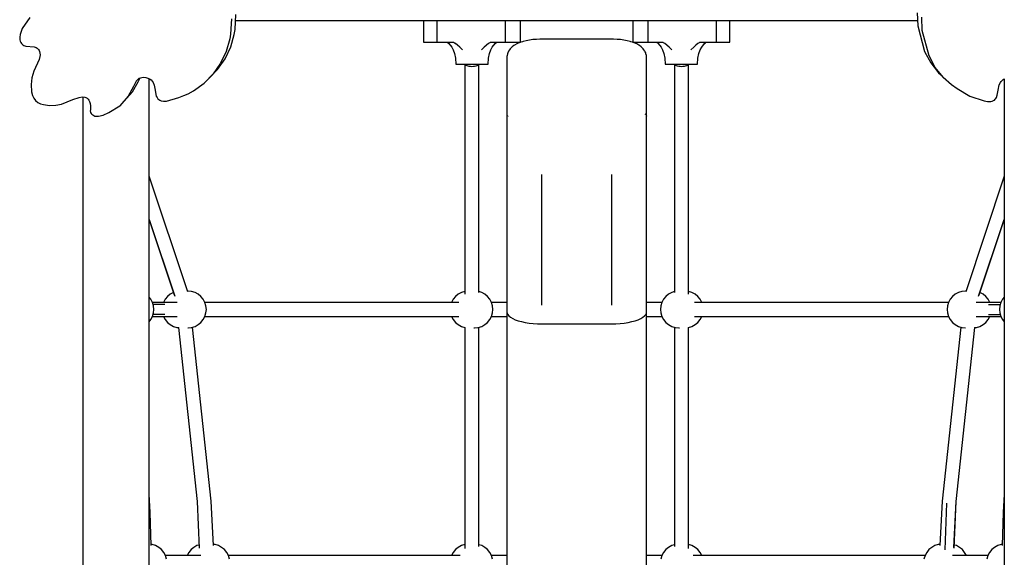
# Model space of a CAD drawing. Units: inches. Extents: x -179 to 262, y -193 to 299.
# Drawn here: x -84 to -40, y 67 to 91 of the extents above; entities that cross this region are included whole.
import ezdxf

# ---------------------------------------------------------------- set-up
doc = ezdxf.new("R2010")
doc.units = ezdxf.units.IN
doc.header["$MEASUREMENT"] = 0
doc.layers.add('Layer 1', color=7, linetype='Continuous', true_color=0xffffff)

msp = doc.modelspace()

# ---------------------------------------------------------------- linework, layer by layer
at = {"layer": 'Layer 1'}
for points in [[(-83.665, 91.256, 0), (-84.008, 90.763, 0)], [(-74.575, 91.193, 0), (-74.586, 90.975, 0)], [(-74.407, 90.712, 0), (-74.372, 91.396, 0)], [(-74.386, 91.124, 0), (-43.617, 91.124, 0)], [(-65.905, 91.124, 0), (-65.905, 90.14, 0)], [(-65.295, 90.14, 0), (-65.295, 91.124, 0)], [(-62.212, 90.14, 0), (-62.212, 91.124, 0)], [(-61.535, 90.14, 0), (-61.535, 91.124, 0)], [(-56.456, 91.124, 0), (-56.456, 90.14, 0)], [(-55.779, 91.124, 0), (-55.779, 90.14, 0)], [(-52.696, 91.124, 0), (-52.696, 90.14, 0)], [(-52.086, 90.14, 0), (-52.086, 91.124, 0)], [(-43.631, 91.47, 0), (-43.607, 90.876, 0)], [(-43.404, 90.673, 0), (-43.428, 91.267, 0)], [(-84.008, 90.763, 0), (-84.107, 90.498, 0)], [(-74.586, 90.975, 0), (-74.61, 90.509, 0)], [(-74.442, 90.49, 0), (-74.407, 90.712, 0)], [(-43.607, 90.876, 0), (-43.297, 89.727, 0)], [(-43.094, 89.525, 0), (-43.404, 90.673, 0)], [(-84.107, 90.498, 0), (-84.125, 90.369, 0)], [(-84.125, 90.369, 0), (-84.117, 90.246, 0)], [(-84.117, 90.246, 0), (-84.101, 90.188, 0)], [(-84.101, 90.188, 0), (-84.078, 90.133, 0)], [(-74.645, 90.288, 0), (-74.809, 89.729, 0)], [(-74.61, 90.509, 0), (-74.645, 90.288, 0)], [(-74.606, 89.932, 0), (-74.442, 90.49, 0)], [(-61.273, 90.209, 0), (-61.407, 90.175, 0)], [(-61.128, 90.237, 0), (-61.273, 90.209, 0)], [(-60.975, 90.258, 0), (-61.128, 90.237, 0)], [(-60.815, 90.272, 0), (-60.975, 90.258, 0)], [(-60.652, 90.28, 0), (-60.815, 90.272, 0)], [(-60.57, 90.28, 0), (-60.652, 90.28, 0)], [(-57.42, 90.28, 0), (-60.57, 90.28, 0)], [(-57.338, 90.28, 0), (-57.42, 90.28, 0)], [(-57.175, 90.272, 0), (-57.338, 90.28, 0)], [(-57.016, 90.258, 0), (-57.175, 90.272, 0)], [(-56.863, 90.237, 0), (-57.016, 90.258, 0)], [(-56.718, 90.209, 0), (-56.863, 90.237, 0)], [(-56.584, 90.175, 0), (-56.718, 90.209, 0)], [(-84.078, 90.133, 0), (-84.05, 90.088, 0)], [(-84.05, 90.088, 0), (-84.018, 90.051, 0)], [(-84.018, 90.051, 0), (-83.981, 90.022, 0)], [(-83.981, 90.022, 0), (-83.942, 90, 0)], [(-83.942, 90, 0), (-83.854, 89.97, 0)], [(-83.854, 89.97, 0), (-83.466, 89.929, 0)], [(-83.466, 89.929, 0), (-83.38, 89.901, 0)], [(-83.38, 89.901, 0), (-83.342, 89.879, 0)], [(-83.342, 89.879, 0), (-83.307, 89.85, 0)], [(-83.307, 89.85, 0), (-83.277, 89.815, 0)], [(-83.277, 89.815, 0), (-83.251, 89.771, 0)], [(-83.251, 89.771, 0), (-83.231, 89.717, 0)], [(-74.861, 89.399, 0), (-74.606, 89.932, 0)], [(-65.905, 90.14, 0), (-64.547, 90.14, 0)], [(-64.822, 90.138, 0), (-64.821, 90.136, 0)], [(-64.821, 90.136, 0), (-64.818, 90.131, 0)], [(-64.818, 90.131, 0), (-64.806, 90.119, 0)], [(-64.806, 90.119, 0), (-64.763, 90.08, 0)], [(-64.763, 90.08, 0), (-64.635, 89.924, 0)], [(-64.635, 89.924, 0), (-64.566, 89.797, 0)], [(-64.566, 89.797, 0), (-64.506, 89.63, 0)], [(-64.547, 90.139, 0), (-64.467, 90.08, 0)], [(-64.547, 90.138, 0), (-64.547, 90.139, 0)], [(-64.546, 90.137, 0), (-64.547, 90.138, 0)], [(-64.541, 90.131, 0), (-64.546, 90.136, 0)], [(-64.525, 90.119, 0), (-64.541, 90.131, 0)], [(-64.467, 90.08, 0), (-64.525, 90.119, 0)], [(-64.374, 90.011, 0), (-64.467, 90.08, 0)], [(-64.274, 89.924, 0), (-64.374, 90.011, 0)], [(-64.151, 89.797, 0), (-64.274, 89.924, 0)], [(-63.182, 89.908, 0), (-63.288, 89.797, 0)], [(-63.165, 89.924, 0), (-63.182, 89.908, 0)], [(-62.972, 90.08, 0), (-63.165, 89.924, 0)], [(-62.914, 90.119, 0), (-62.972, 90.08, 0)], [(-62.933, 89.63, 0), (-62.873, 89.797, 0)], [(-62.898, 90.131, 0), (-62.914, 90.119, 0)], [(-62.894, 90.135, 0), (-62.898, 90.131, 0)], [(-62.893, 90.138, 0), (-62.894, 90.136, 0)], [(-62.892, 90.14, 0), (-62.893, 90.138, 0)], [(-62.892, 90.14, 0), (-61.535, 90.14, 0)], [(-62.873, 89.797, 0), (-62.805, 89.924, 0)], [(-62.805, 89.924, 0), (-62.676, 90.08, 0)], [(-62.676, 90.08, 0), (-62.634, 90.119, 0)], [(-62.634, 90.119, 0), (-62.622, 90.131, 0)], [(-62.622, 90.131, 0), (-62.619, 90.136, 0)], [(-62.619, 90.136, 0), (-62.618, 90.137, 0)], [(-62.618, 90.137, 0), (-62.618, 90.139, 0)], [(-62.068, 89.74, 0), (-62.091, 89.702, 0)], [(-62.028, 89.806, 0), (-62.068, 89.74, 0)], [(-62.001, 89.84, 0), (-62.028, 89.806, 0)], [(-61.94, 89.902, 0), (-62.001, 89.84, 0)], [(-61.91, 89.931, 0), (-61.94, 89.902, 0)], [(-61.83, 89.988, 0), (-61.91, 89.931, 0)], [(-61.798, 90.011, 0), (-61.83, 89.988, 0)], [(-61.702, 90.063, 0), (-61.798, 90.011, 0)], [(-61.67, 90.08, 0), (-61.702, 90.063, 0)], [(-61.559, 90.126, 0), (-61.67, 90.08, 0)], [(-61.434, 90.167, 0), (-61.559, 90.126, 0)], [(-61.407, 90.175, 0), (-61.434, 90.167, 0)], [(-56.557, 90.167, 0), (-56.584, 90.175, 0)], [(-56.431, 90.126, 0), (-56.557, 90.167, 0)], [(-56.456, 90.14, 0), (-55.098, 90.14, 0)], [(-56.321, 90.08, 0), (-56.431, 90.126, 0)], [(-56.289, 90.063, 0), (-56.321, 90.08, 0)], [(-56.192, 90.011, 0), (-56.289, 90.063, 0)], [(-56.16, 89.988, 0), (-56.192, 90.011, 0)], [(-56.08, 89.931, 0), (-56.16, 89.988, 0)], [(-56.05, 89.902, 0), (-56.08, 89.931, 0)], [(-55.989, 89.84, 0), (-56.05, 89.902, 0)], [(-55.963, 89.806, 0), (-55.989, 89.84, 0)], [(-55.923, 89.74, 0), (-55.963, 89.806, 0)], [(-55.9, 89.702, 0), (-55.923, 89.74, 0)], [(-55.373, 90.139, 0), (-55.373, 90.137, 0)], [(-55.373, 90.137, 0), (-55.372, 90.136, 0)], [(-55.372, 90.136, 0), (-55.369, 90.131, 0)], [(-55.369, 90.131, 0), (-55.357, 90.119, 0)], [(-55.357, 90.119, 0), (-55.315, 90.08, 0)], [(-55.315, 90.08, 0), (-55.186, 89.924, 0)], [(-55.186, 89.924, 0), (-55.117, 89.797, 0)], [(-55.117, 89.797, 0), (-55.057, 89.63, 0)], [(-55.098, 90.138, 0), (-55.098, 90.139, 0)], [(-55.097, 90.137, 0), (-55.098, 90.138, 0)], [(-55.097, 90.136, 0), (-55.097, 90.137, 0)], [(-55.094, 90.133, 0), (-55.097, 90.136, 0)], [(-55.092, 90.131, 0), (-55.094, 90.133, 0)], [(-55.077, 90.119, 0), (-55.092, 90.131, 0)], [(-55.018, 90.08, 0), (-55.077, 90.119, 0)], [(-54.825, 89.924, 0), (-55.018, 90.08, 0)], [(-54.808, 89.908, 0), (-54.825, 89.924, 0)], [(-54.703, 89.797, 0), (-54.808, 89.908, 0)], [(-53.717, 89.924, 0), (-53.839, 89.797, 0)], [(-53.617, 90.011, 0), (-53.717, 89.924, 0)], [(-53.523, 90.08, 0), (-53.616, 90.011, 0)], [(-53.465, 90.119, 0), (-53.523, 90.08, 0)], [(-53.484, 89.63, 0), (-53.424, 89.797, 0)], [(-53.449, 90.131, 0), (-53.465, 90.119, 0)], [(-53.447, 90.134, 0), (-53.449, 90.131, 0)], [(-53.445, 90.136, 0), (-53.447, 90.134, 0)], [(-53.444, 90.138, 0), (-53.445, 90.136, 0)], [(-53.443, 90.14, 0), (-52.086, 90.14, 0)], [(-53.424, 89.797, 0), (-53.356, 89.924, 0)], [(-53.356, 89.924, 0), (-53.227, 90.08, 0)], [(-53.227, 90.08, 0), (-53.185, 90.119, 0)], [(-53.185, 90.119, 0), (-53.173, 90.131, 0)], [(-53.173, 90.131, 0), (-53.17, 90.136, 0)], [(-53.17, 90.136, 0), (-53.169, 90.138, 0)], [(-83.251, 89.367, 0), (-83.492, 88.832, 0)], [(-83.215, 89.506, 0), (-83.251, 89.367, 0)], [(-83.231, 89.717, 0), (-83.216, 89.654, 0)], [(-83.216, 89.654, 0), (-83.209, 89.571, 0)], [(-83.209, 89.571, 0), (-83.215, 89.506, 0)], [(-75.198, 88.913, 0), (-74.861, 89.399, 0)], [(-74.809, 89.729, 0), (-75.064, 89.197, 0)], [(-64.506, 89.63, 0), (-64.464, 89.418, 0)], [(-64.464, 89.418, 0), (-64.448, 89.155, 0)], [(-62.992, 89.155, 0), (-62.976, 89.418, 0)], [(-62.976, 89.418, 0), (-62.933, 89.63, 0)], [(-62.144, 89.486, 0), (-62.145, 89.464, 0)], [(-62.145, 89.464, 0), (-62.145, 9.844, 0)], [(-62.143, 89.504, 0), (-62.144, 89.486, 0)], [(-62.137, 89.548, 0), (-62.143, 89.504, 0)], [(-62.12, 89.617, 0), (-62.137, 89.548, 0)], [(-62.108, 89.661, 0), (-62.12, 89.617, 0)], [(-62.091, 89.702, 0), (-62.108, 89.661, 0)], [(-55.883, 89.661, 0), (-55.9, 89.702, 0)], [(-55.871, 89.617, 0), (-55.883, 89.661, 0)], [(-55.853, 89.548, 0), (-55.871, 89.617, 0)], [(-55.847, 89.504, 0), (-55.853, 89.548, 0)], [(-55.846, 89.486, 0), (-55.847, 89.504, 0)], [(-55.846, 89.464, 0), (-55.846, 89.486, 0)], [(-55.846, 9.844, 0), (-55.846, 89.464, 0)], [(-55.057, 89.63, 0), (-55.015, 89.418, 0)], [(-55.015, 89.418, 0), (-54.999, 89.155, 0)], [(-53.543, 89.155, 0), (-53.527, 89.418, 0)], [(-53.527, 89.418, 0), (-53.484, 89.63, 0)], [(-43.297, 89.727, 0), (-43.02, 89.213, 0)], [(-42.817, 89.01, 0), (-43.094, 89.525, 0)], [(-75.606, 88.492, 0), (-75.198, 88.913, 0)], [(-75.064, 89.197, 0), (-75.401, 88.71, 0)], [(-64.448, 89.155, 0), (-62.992, 89.155, 0)], [(-64.035, 89.155, 0), (-64.035, 78.782, 0)], [(-64.029, 89.133, 0), (-64.035, 89.155, 0)], [(-64.011, 89.111, 0), (-64.029, 89.133, 0)], [(-63.982, 89.091, 0), (-64.011, 89.111, 0)], [(-63.942, 89.074, 0), (-63.982, 89.091, 0)], [(-63.895, 89.059, 0), (-63.942, 89.074, 0)], [(-63.84, 89.049, 0), (-63.895, 89.059, 0)], [(-63.781, 89.042, 0), (-63.84, 89.049, 0)], [(-63.72, 89.04, 0), (-63.781, 89.042, 0)], [(-63.728, 89.16, 0), (-63.728, 89.158, 0)], [(-63.728, 89.155, 0), (-63.728, 89.16, 0)], [(-63.728, 89.158, 0), (-63.728, 89.155, 0)], [(-63.658, 89.042, 0), (-63.72, 89.04, 0)], [(-63.599, 89.049, 0), (-63.658, 89.042, 0)], [(-63.545, 89.059, 0), (-63.599, 89.049, 0)], [(-63.497, 89.074, 0), (-63.545, 89.059, 0)], [(-63.458, 89.091, 0), (-63.497, 89.074, 0)], [(-63.429, 89.111, 0), (-63.458, 89.091, 0)], [(-63.411, 89.133, 0), (-63.429, 89.111, 0)], [(-63.405, 89.155, 0), (-63.411, 89.133, 0)], [(-63.405, 78.859, 0), (-63.405, 89.155, 0)], [(-54.999, 89.155, 0), (-53.543, 89.155, 0)], [(-54.586, 89.155, 0), (-54.586, 78.859, 0)], [(-54.58, 89.133, 0), (-54.586, 89.155, 0)], [(-54.562, 89.111, 0), (-54.58, 89.133, 0)], [(-54.533, 89.091, 0), (-54.562, 89.111, 0)], [(-54.494, 89.074, 0), (-54.533, 89.091, 0)], [(-54.446, 89.059, 0), (-54.494, 89.074, 0)], [(-54.391, 89.049, 0), (-54.446, 89.059, 0)], [(-54.332, 89.042, 0), (-54.391, 89.049, 0)], [(-54.271, 89.04, 0), (-54.332, 89.042, 0)], [(-54.209, 89.042, 0), (-54.271, 89.04, 0)], [(-54.263, 89.16, 0), (-54.263, 89.155, 0)], [(-54.263, 89.158, 0), (-54.263, 89.16, 0)], [(-54.263, 89.155, 0), (-54.263, 89.158, 0)], [(-54.15, 89.049, 0), (-54.209, 89.042, 0)], [(-54.096, 89.059, 0), (-54.15, 89.049, 0)], [(-54.048, 89.074, 0), (-54.096, 89.059, 0)], [(-54.009, 89.091, 0), (-54.048, 89.074, 0)], [(-53.98, 89.111, 0), (-54.009, 89.091, 0)], [(-53.962, 89.133, 0), (-53.98, 89.111, 0)], [(-53.956, 89.155, 0), (-53.962, 89.133, 0)], [(-53.956, 78.782, 0), (-53.956, 89.155, 0)], [(-43.02, 89.213, 0), (-42.666, 88.766, 0)], [(-42.463, 88.563, 0), (-42.817, 89.01, 0)], [(-83.571, 88.541, 0), (-83.603, 88.234, 0)], [(-83.492, 88.832, 0), (-83.571, 88.541, 0)], [(-78.785, 88.483, 0), (-78.865, 88.39, 0)], [(-78.785, 88.483, 0), (-78.735, 88.519, 0)], [(-78.784, 88.349, 0), (-78.69, 88.538, 0)], [(-78.735, 88.519, 0), (-78.677, 88.544, 0)], [(-78.677, 88.544, 0), (-78.609, 88.558, 0)], [(-78.609, 88.558, 0), (-78.531, 88.561, 0)], [(-78.531, 88.561, 0), (-78.438, 88.549, 0)], [(-78.438, 88.549, 0), (-78.342, 88.523, 0)], [(-78.342, 88.523, 0), (-78.262, 88.488, 0)], [(-78.287, 10.604, 0), (-78.287, 88.499, 0)], [(-78.262, 88.488, 0), (-78.198, 88.444, 0)], [(-78.198, 88.444, 0), (-78.147, 88.392, 0)], [(-75.401, 88.71, 0), (-75.809, 88.289, 0)], [(-75.809, 88.289, 0), (-75.606, 88.492, 0)], [(-42.666, 88.766, 0), (-42.565, 88.665, 0)], [(-42.565, 88.665, 0), (-42.463, 88.563, 0)], [(-42.463, 88.563, 0), (-42.086, 88.236, 0)], [(-39.847, 88.373, 0), (-39.807, 88.418, 0)], [(-39.807, 88.418, 0), (-39.759, 88.46, 0)], [(-39.759, 88.46, 0), (-39.702, 88.495, 0)], [(-39.704, 88.494, 0), (-39.704, 10.6, 0)], [(-83.603, 88.234, 0), (-83.589, 87.903, 0)], [(-78.987, 88.146, 0), (-79.234, 87.704, 0)], [(-79.031, 87.907, 0), (-78.784, 88.349, 0)], [(-78.865, 88.39, 0), (-78.987, 88.146, 0)], [(-78.147, 88.392, 0), (-78.107, 88.333, 0)], [(-78.107, 88.333, 0), (-78.054, 88.199, 0)], [(-78.054, 88.199, 0), (-78.025, 88.049, 0)], [(-78.025, 88.049, 0), (-78.004, 87.892, 0)], [(-76.278, 87.952, 0), (-75.809, 88.289, 0)], [(-42.086, 88.236, 0), (-41.83, 88.052, 0)], [(-41.83, 88.052, 0), (-41.251, 87.708, 0)], [(-40.024, 87.75, 0), (-39.982, 87.979, 0)], [(-39.982, 87.979, 0), (-39.929, 88.215, 0)], [(-39.929, 88.215, 0), (-39.88, 88.323, 0)], [(-39.88, 88.323, 0), (-39.847, 88.373, 0)], [(-83.589, 87.903, 0), (-83.553, 87.746, 0)], [(-83.553, 87.746, 0), (-83.491, 87.616, 0)], [(-83.491, 87.616, 0), (-83.407, 87.511, 0)], [(-82.234, 87.353, 0), (-81.735, 87.563, 0)], [(-81.735, 87.563, 0), (-81.449, 87.657, 0)], [(-81.449, 87.657, 0), (-81.314, 87.675, 0)], [(-81.314, 87.675, 0), (-81.191, 87.664, 0)], [(-81.279, 87.672, 0), (-81.279, 11.405, 0)], [(-81.191, 87.664, 0), (-81.136, 87.646, 0)], [(-81.136, 87.646, 0), (-81.085, 87.617, 0)], [(-81.085, 87.617, 0), (-81.04, 87.578, 0)], [(-81.04, 87.578, 0), (-81.001, 87.526, 0)], [(-81.001, 87.526, 0), (-80.969, 87.462, 0)], [(-79.234, 87.704, 0), (-79.614, 87.278, 0)], [(-79.411, 87.48, 0), (-79.031, 87.907, 0)], [(-78.004, 87.892, 0), (-77.984, 87.781, 0)], [(-77.984, 87.781, 0), (-77.961, 87.708, 0)], [(-77.961, 87.708, 0), (-77.93, 87.647, 0)], [(-77.93, 87.647, 0), (-77.893, 87.597, 0)], [(-77.893, 87.597, 0), (-77.85, 87.556, 0)], [(-77.85, 87.556, 0), (-77.802, 87.524, 0)], [(-77.802, 87.524, 0), (-77.748, 87.502, 0)], [(-77.499, 87.482, 0), (-76.945, 87.647, 0)], [(-76.945, 87.647, 0), (-76.716, 87.743, 0)], [(-76.716, 87.743, 0), (-76.531, 87.82, 0)], [(-76.531, 87.82, 0), (-76.278, 87.952, 0)], [(-41.251, 87.708, 0), (-40.619, 87.492, 0)], [(-40.193, 87.509, 0), (-40.149, 87.536, 0)], [(-40.149, 87.536, 0), (-40.113, 87.569, 0)], [(-40.113, 87.569, 0), (-40.083, 87.608, 0)], [(-40.083, 87.608, 0), (-40.059, 87.651, 0)], [(-40.059, 87.651, 0), (-40.024, 87.75, 0)], [(-83.407, 87.511, 0), (-83.305, 87.43, 0)], [(-83.305, 87.43, 0), (-83.187, 87.369, 0)], [(-83.187, 87.369, 0), (-83.057, 87.327, 0)], [(-83.057, 87.327, 0), (-82.776, 87.292, 0)], [(-82.776, 87.292, 0), (-82.488, 87.307, 0)], [(-82.488, 87.307, 0), (-82.234, 87.353, 0)], [(-80.969, 87.462, 0), (-80.944, 87.385, 0)], [(-80.944, 87.385, 0), (-80.925, 87.273, 0)], [(-80.937, 87.112, 0), (-80.941, 87.039, 0)], [(-80.925, 87.273, 0), (-80.937, 87.112, 0)], [(-80.098, 86.967, 0), (-79.614, 87.278, 0)], [(-79.614, 87.278, 0), (-79.411, 87.48, 0)], [(-77.748, 87.502, 0), (-77.63, 87.479, 0)], [(-77.63, 87.479, 0), (-77.499, 87.482, 0)], [(-40.619, 87.492, 0), (-40.458, 87.473, 0)], [(-40.458, 87.473, 0), (-40.306, 87.475, 0)], [(-40.306, 87.475, 0), (-40.245, 87.488, 0)], [(-40.245, 87.488, 0), (-40.193, 87.509, 0)], [(-80.941, 87.039, 0), (-80.936, 87.003, 0)], [(-80.936, 87.003, 0), (-80.925, 86.967, 0)], [(-80.925, 86.967, 0), (-80.904, 86.932, 0)], [(-80.904, 86.932, 0), (-80.874, 86.897, 0)], [(-80.874, 86.897, 0), (-80.832, 86.862, 0)], [(-80.832, 86.862, 0), (-80.782, 86.832, 0)], [(-80.782, 86.832, 0), (-80.732, 86.812, 0)], [(-80.732, 86.812, 0), (-80.68, 86.801, 0)], [(-80.68, 86.801, 0), (-80.574, 86.802, 0)], [(-80.574, 86.802, 0), (-80.363, 86.859, 0)], [(-80.363, 86.859, 0), (-80.098, 86.967, 0)], [(-62.139, 86.848, 0), (-62.138, 86.848, 0)], [(-62.137, 86.847, 0), (-62.139, 86.848, 0)], [(-62.137, 86.847, 0), (-62.138, 86.849, 0)], [(-62.138, 86.848, 0), (-62.137, 86.847, 0)], [(-62.138, 86.815, 0), (-62.137, 86.82, 0)], [(-62.137, 86.851, 0), (-62.137, 86.847, 0)], [(-62.137, 86.82, 0), (-62.137, 86.815, 0)], [(-62.108, 86.814, 0), (-62.087, 86.825, 0)], [(-55.882, 86.89, 0), (-55.903, 86.897, 0)], [(-55.853, 86.847, 0), (-55.854, 86.851, 0)], [(-55.854, 86.815, 0), (-55.853, 86.82, 0)], [(-55.853, 86.849, 0), (-55.853, 86.847, 0)], [(-55.853, 86.82, 0), (-55.853, 86.815, 0)], [(-55.852, 86.816, 0), (-55.853, 86.82, 0)], [(-55.853, 86.82, 0), (-55.852, 86.816, 0)], [(-76.545, 78.888, 0), (-78.287, 84.097, 0)], [(-60.57, 78.289, 0), (-60.57, 84.183, 0)], [(-57.42, 84.183, 0), (-57.42, 78.289, 0)], [(-39.704, 84.097, 0), (-41.446, 78.888, 0)], [(-78.287, 82.149, 0), (-77.131, 78.696, 0)], [(-78.287, 82.134, 0), (-77.156, 78.757, 0)], [(-40.86, 78.696, 0), (-39.704, 82.149, 0)], [(-40.834, 78.757, 0), (-39.704, 82.134, 0)], [(-78.208, 78.552, 0), (-78.287, 78.647, 0)], [(-77.454, 78.677, 0), (-77.556, 78.552, 0)], [(-77.329, 78.78, 0), (-77.454, 78.677, 0)], [(-77.189, 78.855, 0), (-77.329, 78.78, 0)], [(-76.529, 78.919, 0), (-76.555, 78.919, 0)], [(-76.368, 78.903, 0), (-76.529, 78.919, 0)], [(-76.214, 78.856, 0), (-76.368, 78.903, 0)], [(-76.071, 78.78, 0), (-76.214, 78.856, 0)], [(-75.946, 78.677, 0), (-76.071, 78.78, 0)], [(-75.843, 78.552, 0), (-75.946, 78.677, 0)], [(-64.462, 78.677, 0), (-64.565, 78.552, 0)], [(-64.337, 78.78, 0), (-64.462, 78.677, 0)], [(-64.194, 78.856, 0), (-64.337, 78.78, 0)], [(-64.038, 78.903, 0), (-64.194, 78.856, 0)], [(-64.035, 78.904, 0), (-64.038, 78.903, 0)], [(-63.282, 78.856, 0), (-63.405, 78.893, 0)], [(-63.139, 78.78, 0), (-63.282, 78.856, 0)], [(-63.014, 78.677, 0), (-63.139, 78.78, 0)], [(-62.911, 78.552, 0), (-63.014, 78.677, 0)], [(-54.976, 78.677, 0), (-55.079, 78.552, 0)], [(-54.851, 78.78, 0), (-54.976, 78.677, 0)], [(-54.708, 78.856, 0), (-54.851, 78.78, 0)], [(-54.586, 78.893, 0), (-54.708, 78.856, 0)], [(-53.952, 78.903, 0), (-53.956, 78.904, 0)], [(-53.797, 78.856, 0), (-53.952, 78.903, 0)], [(-53.654, 78.78, 0), (-53.797, 78.856, 0)], [(-53.529, 78.677, 0), (-53.654, 78.78, 0)], [(-53.426, 78.552, 0), (-53.529, 78.677, 0)], [(-42.045, 78.677, 0), (-42.147, 78.552, 0)], [(-41.92, 78.78, 0), (-42.045, 78.677, 0)], [(-41.777, 78.856, 0), (-41.92, 78.78, 0)], [(-41.622, 78.903, 0), (-41.777, 78.856, 0)], [(-41.461, 78.919, 0), (-41.622, 78.903, 0)], [(-41.435, 78.919, 0), (-41.461, 78.919, 0)], [(-40.662, 78.78, 0), (-40.802, 78.855, 0)], [(-40.537, 78.677, 0), (-40.662, 78.78, 0)], [(-40.434, 78.552, 0), (-40.537, 78.677, 0)], [(-39.704, 78.647, 0), (-39.782, 78.552, 0)], [(-78.132, 78.409, 0), (-78.208, 78.552, 0)], [(-78.085, 78.254, 0), (-78.132, 78.409, 0)], [(-77.016, 78.407, 0), (-78.131, 78.407, 0)], [(-77.574, 78.315, 0), (-78.103, 78.315, 0)], [(-78.069, 78.092, 0), (-78.085, 78.254, 0)], [(-77.632, 78.409, 0), (-77.633, 78.407, 0)], [(-77.556, 78.552, 0), (-77.632, 78.409, 0)], [(-75.767, 78.409, 0), (-75.843, 78.552, 0)], [(-75.72, 78.254, 0), (-75.767, 78.409, 0)], [(-64.312, 78.407, 0), (-75.767, 78.407, 0)], [(-75.704, 78.092, 0), (-75.72, 78.254, 0)], [(-64.565, 78.552, 0), (-64.641, 78.409, 0)], [(-64.641, 78.409, 0), (-64.641, 78.407, 0)], [(-62.835, 78.409, 0), (-62.911, 78.552, 0)], [(-62.788, 78.254, 0), (-62.835, 78.409, 0)], [(-62.145, 78.407, 0), (-62.834, 78.407, 0)], [(-62.772, 78.092, 0), (-62.788, 78.254, 0)], [(-55.156, 78.407, 0), (-55.846, 78.407, 0)], [(-55.203, 78.254, 0), (-55.219, 78.092, 0)], [(-55.156, 78.409, 0), (-55.203, 78.254, 0)], [(-55.079, 78.552, 0), (-55.156, 78.409, 0)], [(-42.224, 78.407, 0), (-53.679, 78.407, 0)], [(-53.35, 78.409, 0), (-53.426, 78.552, 0)], [(-53.349, 78.407, 0), (-53.35, 78.409, 0)], [(-42.271, 78.254, 0), (-42.286, 78.092, 0)], [(-42.224, 78.409, 0), (-42.271, 78.254, 0)], [(-42.147, 78.552, 0), (-42.224, 78.409, 0)], [(-39.859, 78.407, 0), (-40.975, 78.407, 0)], [(-40.358, 78.409, 0), (-40.434, 78.552, 0)], [(-40.416, 78.315, 0), (-39.887, 78.315, 0)], [(-40.358, 78.407, 0), (-40.358, 78.409, 0)], [(-39.906, 78.254, 0), (-39.922, 78.092, 0)], [(-39.859, 78.409, 0), (-39.906, 78.254, 0)], [(-39.782, 78.552, 0), (-39.859, 78.409, 0)], [(-78.208, 77.633, 0), (-78.132, 77.776, 0)], [(-78.132, 77.776, 0), (-78.085, 77.931, 0)], [(-78.131, 77.778, 0), (-77.016, 77.778, 0)], [(-77.574, 77.87, 0), (-78.103, 77.87, 0)], [(-78.085, 77.931, 0), (-78.069, 78.092, 0)], [(-77.633, 77.778, 0), (-77.632, 77.776, 0)], [(-77.632, 77.776, 0), (-77.556, 77.633, 0)], [(-75.843, 77.633, 0), (-75.767, 77.776, 0)], [(-75.767, 77.776, 0), (-75.72, 77.931, 0)], [(-75.767, 77.778, 0), (-64.312, 77.778, 0)], [(-75.72, 77.931, 0), (-75.704, 78.092, 0)], [(-64.641, 77.778, 0), (-64.641, 77.776, 0)], [(-64.641, 77.776, 0), (-64.565, 77.633, 0)], [(-62.911, 77.633, 0), (-62.835, 77.776, 0)], [(-62.835, 77.776, 0), (-62.788, 77.931, 0)], [(-62.834, 77.778, 0), (-62.145, 77.778, 0)], [(-62.788, 77.931, 0), (-62.772, 78.092, 0)], [(-62.145, 77.979, 0), (-62.138, 77.93, 0)], [(-62.145, 77.979, 0), (-62.138, 77.93, 0)], [(-62.138, 77.93, 0), (-62.108, 77.865, 0)], [(-62.108, 77.865, 0), (-62.055, 77.801, 0)], [(-62.055, 77.801, 0), (-61.98, 77.74, 0)], [(-61.98, 77.74, 0), (-61.883, 77.683, 0)], [(-61.98, 77.74, 0), (-61.883, 77.683, 0)], [(-56.108, 77.683, 0), (-56.011, 77.74, 0)], [(-56.011, 77.74, 0), (-55.935, 77.801, 0)], [(-55.935, 77.801, 0), (-55.882, 77.865, 0)], [(-55.935, 77.801, 0), (-55.882, 77.865, 0)], [(-55.882, 77.865, 0), (-55.853, 77.93, 0)], [(-55.882, 77.865, 0), (-55.853, 77.93, 0)], [(-55.853, 77.93, 0), (-55.846, 77.979, 0)], [(-55.853, 77.93, 0), (-55.848, 77.96, 0)], [(-55.848, 77.96, 0), (-55.846, 77.979, 0)], [(-55.846, 77.778, 0), (-55.156, 77.778, 0)], [(-55.219, 78.092, 0), (-55.203, 77.931, 0)], [(-55.203, 77.931, 0), (-55.156, 77.776, 0)], [(-55.156, 77.776, 0), (-55.079, 77.633, 0)], [(-53.678, 77.778, 0), (-42.224, 77.778, 0)], [(-53.426, 77.633, 0), (-53.35, 77.776, 0)], [(-53.35, 77.776, 0), (-53.349, 77.778, 0)], [(-42.286, 78.092, 0), (-42.271, 77.931, 0)], [(-42.271, 77.931, 0), (-42.224, 77.776, 0)], [(-42.224, 77.776, 0), (-42.147, 77.633, 0)], [(-40.975, 77.778, 0), (-39.859, 77.778, 0)], [(-40.434, 77.633, 0), (-40.358, 77.776, 0)], [(-40.416, 77.87, 0), (-39.887, 77.87, 0)], [(-40.358, 77.776, 0), (-40.358, 77.778, 0)], [(-39.922, 78.092, 0), (-39.906, 77.931, 0)], [(-39.906, 77.931, 0), (-39.859, 77.776, 0)], [(-39.859, 77.776, 0), (-39.782, 77.633, 0)], [(-78.287, 77.537, 0), (-78.208, 77.633, 0)], [(-77.556, 77.633, 0), (-77.454, 77.508, 0)], [(-77.454, 77.508, 0), (-77.329, 77.405, 0)], [(-77.329, 77.405, 0), (-77.186, 77.328, 0)], [(-77.186, 77.328, 0), (-77.031, 77.282, 0)], [(-76.368, 77.282, 0), (-76.214, 77.328, 0)], [(-76.214, 77.328, 0), (-76.071, 77.405, 0)], [(-76.071, 77.405, 0), (-75.946, 77.508, 0)], [(-75.946, 77.508, 0), (-75.843, 77.633, 0)], [(-64.565, 77.633, 0), (-64.462, 77.508, 0)], [(-64.462, 77.508, 0), (-64.337, 77.405, 0)], [(-64.337, 77.405, 0), (-64.194, 77.328, 0)], [(-64.194, 77.328, 0), (-64.038, 77.282, 0)], [(-63.438, 77.282, 0), (-63.282, 77.328, 0)], [(-63.282, 77.328, 0), (-63.139, 77.405, 0)], [(-63.139, 77.405, 0), (-63.014, 77.508, 0)], [(-63.014, 77.508, 0), (-62.911, 77.633, 0)], [(-61.883, 77.683, 0), (-61.766, 77.63, 0)], [(-61.883, 77.683, 0), (-61.766, 77.63, 0)], [(-61.766, 77.63, 0), (-61.631, 77.582, 0)], [(-61.631, 77.582, 0), (-61.48, 77.541, 0)], [(-61.631, 77.582, 0), (-61.48, 77.541, 0)], [(-61.48, 77.541, 0), (-61.315, 77.506, 0)], [(-61.48, 77.541, 0), (-61.315, 77.506, 0)], [(-61.315, 77.506, 0), (-61.139, 77.478, 0)], [(-61.315, 77.506, 0), (-61.139, 77.478, 0)], [(-61.139, 77.478, 0), (-60.954, 77.458, 0)], [(-61.139, 77.478, 0), (-60.954, 77.458, 0)], [(-60.954, 77.458, 0), (-60.764, 77.446, 0)], [(-60.954, 77.458, 0), (-60.764, 77.446, 0)], [(-60.764, 77.446, 0), (-60.57, 77.442, 0)], [(-60.57, 77.442, 0), (-57.42, 77.442, 0)], [(-57.42, 77.442, 0), (-57.227, 77.446, 0)], [(-57.227, 77.446, 0), (-57.036, 77.458, 0)], [(-57.227, 77.446, 0), (-57.036, 77.458, 0)], [(-57.036, 77.458, 0), (-56.852, 77.478, 0)], [(-56.852, 77.478, 0), (-56.675, 77.506, 0)], [(-56.852, 77.478, 0), (-56.676, 77.506, 0)], [(-56.675, 77.506, 0), (-56.511, 77.541, 0)], [(-56.511, 77.541, 0), (-56.36, 77.582, 0)], [(-56.36, 77.582, 0), (-56.225, 77.63, 0)], [(-56.36, 77.582, 0), (-56.225, 77.63, 0)], [(-56.225, 77.63, 0), (-56.108, 77.683, 0)], [(-55.079, 77.633, 0), (-54.976, 77.508, 0)], [(-54.976, 77.508, 0), (-54.851, 77.405, 0)], [(-54.851, 77.405, 0), (-54.708, 77.328, 0)], [(-54.708, 77.328, 0), (-54.553, 77.282, 0)], [(-53.952, 77.282, 0), (-53.797, 77.328, 0)], [(-53.797, 77.328, 0), (-53.654, 77.405, 0)], [(-53.654, 77.405, 0), (-53.529, 77.508, 0)], [(-53.529, 77.508, 0), (-53.426, 77.633, 0)], [(-42.147, 77.633, 0), (-42.045, 77.508, 0)], [(-42.045, 77.508, 0), (-41.92, 77.405, 0)], [(-41.92, 77.405, 0), (-41.777, 77.328, 0)], [(-41.777, 77.328, 0), (-41.622, 77.282, 0)], [(-40.959, 77.282, 0), (-40.805, 77.328, 0)], [(-40.805, 77.328, 0), (-40.662, 77.405, 0)], [(-40.662, 77.405, 0), (-40.537, 77.508, 0)], [(-40.537, 77.508, 0), (-40.434, 77.633, 0)], [(-39.782, 77.633, 0), (-39.704, 77.537, 0)], [(-77.031, 77.282, 0), (-76.939, 77.272, 0)], [(-76.957, 77.274, 0), (-76.114, 69.424, 0)], [(-76.539, 77.266, 0), (-76.529, 77.266, 0)], [(-76.529, 77.266, 0), (-76.368, 77.282, 0)], [(-75.486, 69.448, 0), (-76.33, 77.293, 0)], [(-64.038, 77.282, 0), (-64.029, 77.28, 0)], [(-64.035, 77.281, 0), (-64.035, 67.316, 0)], [(-64.029, 77.28, 0), (-64.027, 77.28, 0)], [(-63.631, 77.266, 0), (-63.599, 77.266, 0)], [(-63.599, 77.266, 0), (-63.438, 77.282, 0)], [(-63.405, 67.407, 0), (-63.405, 77.291, 0)], [(-54.586, 77.291, 0), (-54.586, 67.407, 0)], [(-54.553, 77.282, 0), (-54.392, 77.266, 0)], [(-54.392, 77.266, 0), (-54.359, 77.266, 0)], [(-53.963, 77.28, 0), (-53.962, 77.28, 0)], [(-53.962, 77.28, 0), (-53.952, 77.282, 0)], [(-53.956, 67.316, 0), (-53.956, 77.281, 0)], [(-41.66, 77.293, 0), (-42.505, 69.448, 0)], [(-41.877, 69.424, 0), (-41.033, 77.274, 0)], [(-41.622, 77.282, 0), (-41.461, 77.266, 0)], [(-41.461, 77.266, 0), (-41.451, 77.266, 0)], [(-41.051, 77.272, 0), (-40.959, 77.282, 0)], [(-78.232, 68.929, 0), (-78.287, 69.756, 0)], [(-39.704, 69.756, 0), (-39.759, 68.929, 0)], [(-76.114, 69.424, 0), (-76.031, 67.325, 0)], [(-75.38, 67.446, 0), (-75.486, 69.448, 0)], [(-42.505, 69.448, 0), (-42.61, 67.446, 0)], [(-42.378, 67.256, 0), (-42.296, 69.348, 0)], [(-41.987, 67.35, 0), (-41.877, 69.424, 0)], [(-41.959, 67.324, 0), (-41.877, 69.424, 0)], [(-41.959, 67.32, 0), (-41.877, 69.424, 0)], [(-78.198, 67.448, 0), (-78.232, 68.929, 0)], [(-39.759, 68.929, 0), (-39.793, 67.448, 0)], [(-78.149, 67.486, 0), (-78.199, 67.491, 0)], [(-77.994, 67.439, 0), (-78.149, 67.486, 0)], [(-77.851, 67.362, 0), (-77.994, 67.439, 0)], [(-77.726, 67.26, 0), (-77.851, 67.362, 0)], [(-77.623, 67.134, 0), (-77.726, 67.26, 0)], [(-77.547, 66.991, 0), (-77.623, 67.134, 0)], [(-76.499, 67.134, 0), (-76.575, 66.991, 0)], [(-76.396, 67.26, 0), (-76.499, 67.134, 0)], [(-76.271, 67.362, 0), (-76.396, 67.26, 0)], [(-76.129, 67.439, 0), (-76.271, 67.362, 0)], [(-76.037, 67.467, 0), (-76.129, 67.439, 0)], [(-75.311, 67.486, 0), (-75.383, 67.493, 0)], [(-75.156, 67.439, 0), (-75.311, 67.486, 0)], [(-75.014, 67.362, 0), (-75.156, 67.439, 0)], [(-74.889, 67.26, 0), (-75.014, 67.362, 0)], [(-74.786, 67.134, 0), (-74.889, 67.26, 0)], [(-74.71, 66.991, 0), (-74.786, 67.134, 0)], [(-64.565, 67.134, 0), (-64.641, 66.991, 0)], [(-64.462, 67.26, 0), (-64.565, 67.134, 0)], [(-64.337, 67.362, 0), (-64.462, 67.26, 0)], [(-64.194, 67.439, 0), (-64.337, 67.362, 0)], [(-64.038, 67.486, 0), (-64.194, 67.439, 0)], [(-64.035, 67.486, 0), (-64.038, 67.486, 0)], [(-63.282, 67.439, 0), (-63.405, 67.476, 0)], [(-63.139, 67.362, 0), (-63.282, 67.439, 0)], [(-63.014, 67.26, 0), (-63.139, 67.362, 0)], [(-62.911, 67.134, 0), (-63.014, 67.26, 0)], [(-62.835, 66.991, 0), (-62.911, 67.134, 0)], [(-55.079, 67.134, 0), (-55.156, 66.991, 0)], [(-54.976, 67.26, 0), (-55.079, 67.134, 0)], [(-54.851, 67.362, 0), (-54.976, 67.26, 0)], [(-54.708, 67.439, 0), (-54.851, 67.362, 0)], [(-54.586, 67.476, 0), (-54.708, 67.439, 0)], [(-53.952, 67.486, 0), (-53.956, 67.486, 0)], [(-53.797, 67.439, 0), (-53.952, 67.486, 0)], [(-53.654, 67.362, 0), (-53.797, 67.439, 0)], [(-53.529, 67.26, 0), (-53.654, 67.362, 0)], [(-53.426, 67.134, 0), (-53.529, 67.26, 0)], [(-53.35, 66.991, 0), (-53.426, 67.134, 0)], [(-43.205, 67.134, 0), (-43.281, 66.991, 0)], [(-43.102, 67.26, 0), (-43.205, 67.134, 0)], [(-42.977, 67.362, 0), (-43.102, 67.26, 0)], [(-42.834, 67.439, 0), (-42.977, 67.362, 0)], [(-42.68, 67.486, 0), (-42.834, 67.439, 0)], [(-42.608, 67.493, 0), (-42.68, 67.486, 0)], [(-41.862, 67.439, 0), (-41.954, 67.467, 0)], [(-41.719, 67.362, 0), (-41.862, 67.439, 0)], [(-41.594, 67.26, 0), (-41.719, 67.362, 0)], [(-41.492, 67.134, 0), (-41.594, 67.26, 0)], [(-41.416, 66.991, 0), (-41.492, 67.134, 0)], [(-40.367, 67.134, 0), (-40.444, 66.991, 0)], [(-40.265, 67.26, 0), (-40.367, 67.134, 0)], [(-40.139, 67.362, 0), (-40.265, 67.26, 0)], [(-39.996, 67.439, 0), (-40.139, 67.362, 0)], [(-39.841, 67.486, 0), (-39.996, 67.439, 0)], [(-39.792, 67.491, 0), (-39.841, 67.486, 0)], [(-77.5, 66.836, 0), (-77.547, 66.991, 0)], [(-75.953, 66.99, 0), (-77.546, 66.99, 0)], [(-76.575, 66.991, 0), (-76.576, 66.99, 0)], [(-74.663, 66.836, 0), (-74.71, 66.991, 0)], [(-64.256, 66.99, 0), (-74.709, 66.99, 0)], [(-64.641, 66.991, 0), (-64.641, 66.99, 0)], [(-62.788, 66.836, 0), (-62.835, 66.991, 0)], [(-62.145, 66.99, 0), (-62.834, 66.99, 0)], [(-55.156, 66.99, 0), (-55.846, 66.99, 0)], [(-55.156, 66.991, 0), (-55.203, 66.836, 0)], [(-43.281, 66.99, 0), (-53.734, 66.99, 0)], [(-53.349, 66.99, 0), (-53.35, 66.991, 0)], [(-43.281, 66.991, 0), (-43.328, 66.836, 0)], [(-40.444, 66.99, 0), (-42.037, 66.99, 0)], [(-41.415, 66.99, 0), (-41.416, 66.991, 0)], [(-40.444, 66.991, 0), (-40.491, 66.836, 0)]]:
    msp.add_polyline3d(points, dxfattribs=at)

doc.saveas('drawing.dxf')
